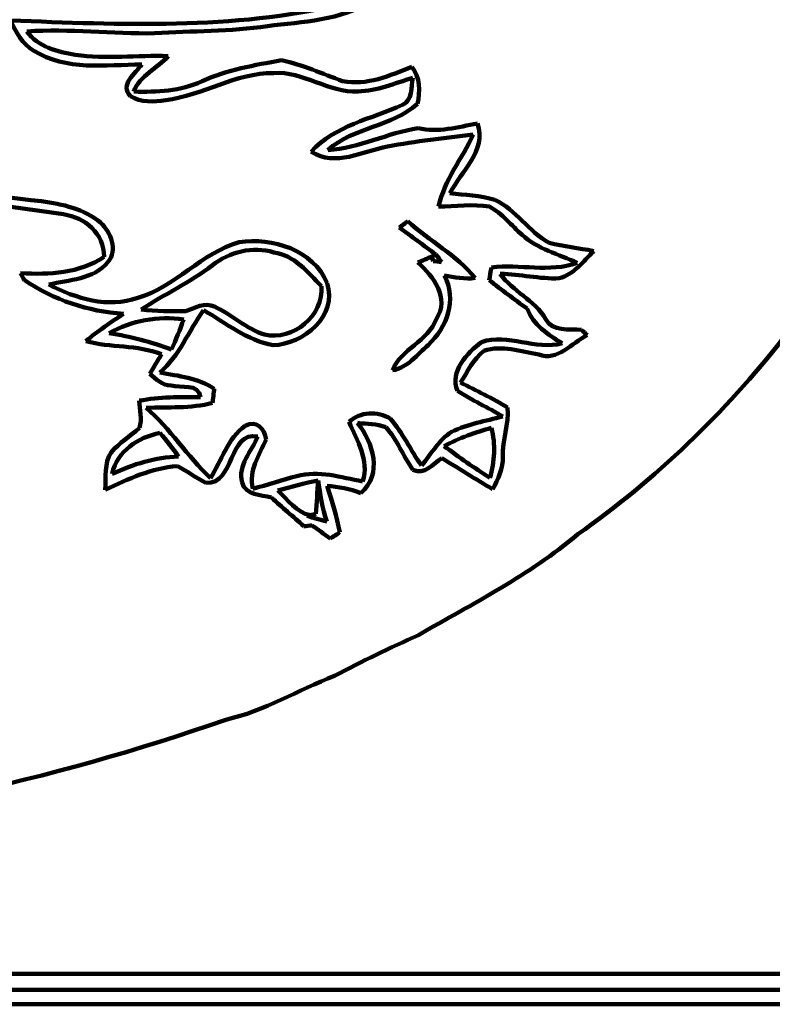
# Model space of a CAD drawing. Units: millimetres. Extents: x 0 to 10, y 0 to 10.
# Drawn here: x 6.1 to 8, y 0 to 2.4 of the extents above; entities that cross this region are included whole.
import ezdxf

# ---------------------------------------------------------------- set-up
doc = ezdxf.new("R2010")
doc.units = ezdxf.units.MM
for name, color, linetype, lineweight in [('color#000000ff', 7, 'CONTINUOUS', 100), ('color#016631ff', 7, 'CONTINUOUS', 100), ('color#f1f5f2ff', 7, 'CONTINUOUS', 100), ('color#faed0eff', 7, 'CONTINUOUS', 100)]:
    doc.layers.add(name, color=color, linetype=linetype, lineweight=lineweight)

msp = doc.modelspace()

# ---------------------------------------------------------------- linework, layer by layer
at = {"layer": 'color#000000ff'}
for p, q in [((7.1397, 1.8379), (7.1427, 1.8269)), ((6.8411, 1.2021), (6.8329, 1.2002))]:
    msp.add_line(p, q, dxfattribs=at)
for points in [[(6.1036, 2.4182), (6.3745, 2.4079), (6.6508, 2.3949), (6.9169, 2.4576)], [(6.9916, 2.4662), (6.916, 2.4174), (6.8225, 2.4153), (6.736, 2.4043)], [(6.1614, 2.3438), (6.132, 2.3592), (6.1181, 2.3905), (6.1036, 2.4182)], [(6.4583, 2.3866), (6.3535, 2.3851), (6.2488, 2.3978), (6.144, 2.3914)], [(6.736, 2.4043), (6.644, 2.3905), (6.5508, 2.393), (6.4583, 2.3866)], [(6.144, 2.3914), (6.1715, 2.3531), (6.2191, 2.3411), (6.2632, 2.3336)], [(6.4265, 2.3103), (6.3379, 2.3088), (6.2405, 2.2941), (6.1614, 2.3438)], [(6.2632, 2.3336), (6.3389, 2.3226), (6.4155, 2.3331), (6.4916, 2.3305)], [(6.4916, 2.3305), (6.4644, 2.3003), (6.4218, 2.2831), (6.4067, 2.2433)], [(6.3987, 2.2323), (6.3707, 2.2596), (6.4112, 2.288), (6.4265, 2.3103)], [(6.5747, 2.2687), (6.6366, 2.2967), (6.7036, 2.3086), (6.7701, 2.3202)], [(6.7701, 2.3202), (6.8223, 2.3099), (6.8703, 2.2864), (6.9204, 2.2692)], [(6.9204, 2.2692), (6.9794, 2.2573), (7.0371, 2.2826), (7.0906, 2.3045)], [(7.0906, 2.3045), (7.1107, 2.2784), (7.1117, 2.2442), (7.1041, 2.2131)], [(6.751, 2.2889), (6.6576, 2.2891), (6.5767, 2.2342), (6.4855, 2.2224)], [(6.9584, 2.2437), (6.8856, 2.2398), (6.824, 2.2942), (6.751, 2.2889)], [(7.0929, 2.2768), (7.0485, 2.2643), (7.0052, 2.2446), (6.9584, 2.2437)], [(7.0673, 2.211), (7.0935, 2.2219), (7.088, 2.2543), (7.0929, 2.2768)], [(6.4067, 2.2433), (6.4636, 2.2416), (6.5221, 2.2445), (6.5747, 2.2687)], [(6.4855, 2.2224), (6.4567, 2.2184), (6.4241, 2.2151), (6.3987, 2.2323)], [(6.8429, 2.0955), (6.902, 2.1607), (6.9912, 2.1753), (7.0673, 2.211)], [(7.1041, 2.2131), (7.042, 2.156), (6.9468, 2.1568), (6.8843, 2.0996)], [(7.1064, 2.1534), (7.1551, 2.1421), (7.2039, 2.156), (7.2519, 2.165)], [(7.2519, 2.165), (7.2747, 2.0981), (7.212, 2.0478), (7.1842, 1.9934)], [(6.8843, 2.0996), (6.9613, 2.1039), (7.0306, 2.142), (7.1064, 2.1534)], [(7.2417, 2.1382), (7.1713, 2.129), (7.1006, 2.1214), (7.0309, 2.1085)], [(7.1562, 1.9607), (7.1708, 2.0262), (7.2143, 2.0784), (7.2417, 2.1382)], [(7.0309, 2.1085), (6.9693, 2.0965), (6.9029, 2.0576), (6.8429, 2.0955)], [(6.2338, 1.9417), (6.0478, 1.9716), (5.8499, 1.9775), (5.6819, 2.0726)], [(5.7615, 2.0578), (5.8953, 2.0065), (6.0389, 1.9893), (6.1804, 1.9736)], [(7.1842, 1.9934), (7.2211, 1.9891), (7.2591, 1.9889), (7.2948, 1.977)], [(6.1804, 1.9736), (6.2313, 1.9667), (6.2848, 1.9554), (6.3251, 1.9213)], [(7.2818, 1.9605), (7.2403, 1.9678), (7.1979, 1.9611), (7.1562, 1.9607)], [(7.3621, 1.8909), (7.335, 1.9138), (7.3134, 1.9437), (7.2818, 1.9605)], [(7.2948, 1.977), (7.347, 1.9528), (7.3776, 1.899), (7.4278, 1.8717)], [(6.3342, 1.8372), (6.3337, 1.8941), (6.2879, 1.9344), (6.2338, 1.9417)], [(6.3251, 1.9213), (6.3499, 1.8975), (6.3693, 1.8543), (6.3433, 1.8242)], [(7.0597, 1.9093), (7.065, 1.9132), (7.0755, 1.9209), (7.0807, 1.9248)], [(7.0807, 1.9248), (7.1334, 1.8755), (7.2009, 1.8416), (7.2463, 1.7853)], [(7.1498, 1.8431), (7.1198, 1.8653), (7.0895, 1.887), (7.0597, 1.9093)], [(7.497, 1.8222), (7.4516, 1.8442), (7.3999, 1.8559), (7.3621, 1.8909)], [(6.4171, 1.7367), (6.5101, 1.7632), (6.5735, 1.8469), (6.6661, 1.8732)], [(6.7512, 1.8481), (6.6988, 1.8642), (6.6423, 1.8493), (6.5999, 1.816)], [(6.6661, 1.8732), (6.7477, 1.8856), (6.8485, 1.8543), (6.8821, 1.7724)], [(7.4278, 1.8717), (7.4638, 1.8624), (7.5011, 1.8588), (7.5376, 1.8514)], [(6.8683, 1.7651), (6.8346, 1.7989), (6.802, 1.8413), (6.7512, 1.8481)], [(7.1636, 1.824), (7.1602, 1.8287), (7.1533, 1.8383), (7.1498, 1.8431)], [(7.5376, 1.8514), (7.5121, 1.8263), (7.4891, 1.7934), (7.4525, 1.7844)], [(6.1288, 1.7973), (6.1996, 1.7926), (6.2732, 1.7966), (6.3342, 1.8372)], [(6.3433, 1.8242), (6.3086, 1.7811), (6.2475, 1.7808), (6.1981, 1.7689)], [(6.5999, 1.816), (6.545, 1.7745), (6.4825, 1.745), (6.425, 1.7075)], [(7.1054, 1.8233), (7.114, 1.827), (7.1311, 1.8342), (7.1397, 1.8379)], [(7.1509, 1.6845), (7.1846, 1.7365), (7.1437, 1.7891), (7.1054, 1.8233)], [(7.1427, 1.8269), (7.1479, 1.8262), (7.1584, 1.8247), (7.1636, 1.824)], [(7.286, 1.8111), (7.3563, 1.8198), (7.4286, 1.7981), (7.497, 1.8222)], [(6.1382, 1.7795), (6.1358, 1.7839), (6.1311, 1.7928), (6.1288, 1.7973)], [(7.1702, 1.7915), (7.2029, 1.7319), (7.1771, 1.6641), (7.1307, 1.6204)], [(7.2463, 1.7853), (7.2207, 1.7813), (7.1953, 1.7874), (7.1702, 1.7915)], [(7.2807, 1.7801), (7.2821, 1.7879), (7.2847, 1.8034), (7.286, 1.8111)], [(7.4525, 1.7844), (7.4041, 1.7826), (7.3564, 1.7944), (7.3081, 1.7955)], [(7.3081, 1.7955), (7.3381, 1.7515), (7.3923, 1.7319), (7.4192, 1.6846)], [(6.3818, 1.6971), (6.2943, 1.703), (6.2112, 1.731), (6.1382, 1.7795)], [(6.1981, 1.7689), (6.2648, 1.7349), (6.3433, 1.7098), (6.4171, 1.7367)], [(6.8821, 1.7724), (6.9094, 1.6922), (6.8231, 1.6221), (6.7497, 1.62)], [(7.3739, 1.7098), (7.3425, 1.7329), (7.3111, 1.7558), (7.2807, 1.7801)], [(6.7287, 1.646), (6.7985, 1.63), (6.8747, 1.6926), (6.8683, 1.7651)], [(6.5352, 1.7034), (6.5569, 1.7122), (6.5816, 1.7258), (6.6052, 1.7148)], [(6.2891, 1.6302), (6.3186, 1.6543), (6.35, 1.676), (6.3818, 1.6971)], [(6.425, 1.7075), (6.4615, 1.7042), (6.4983, 1.7027), (6.5352, 1.7034)], [(6.5787, 1.7057), (6.5417, 1.6554), (6.5195, 1.5947), (6.4714, 1.5528)], [(6.7497, 1.62), (6.6856, 1.6315), (6.6339, 1.6742), (6.5787, 1.7057)], [(6.6052, 1.7148), (6.6483, 1.6955), (6.6831, 1.6604), (6.7287, 1.646)], [(7.4605, 1.6247), (7.4249, 1.6457), (7.3894, 1.6697), (7.3739, 1.7098)], [(6.5297, 1.6832), (6.4662, 1.6928), (6.4025, 1.6806), (6.3464, 1.6497)], [(6.4996, 1.6091), (6.5104, 1.6336), (6.5208, 1.6582), (6.5297, 1.6832)], [(7.043, 1.5584), (7.0637, 1.6104), (7.1302, 1.6298), (7.1509, 1.6845)], [(7.4192, 1.6846), (7.4366, 1.6524), (7.4774, 1.6603), (7.5078, 1.6576)], [(6.3464, 1.6497), (6.3986, 1.641), (6.4502, 1.6285), (6.4996, 1.6091)], [(7.2617, 1.6278), (7.3274, 1.65), (7.3942, 1.6065), (7.4605, 1.6247)], [(7.5078, 1.6576), (7.5113, 1.6543), (7.5182, 1.6476), (7.5217, 1.6443)], [(6.4752, 1.5977), (6.4153, 1.6217), (6.3498, 1.6131), (6.2891, 1.6302)], [(7.2027, 1.5079), (7.1827, 1.5547), (7.2272, 1.6013), (7.2617, 1.6278)], [(7.5217, 1.6443), (7.4835, 1.6263), (7.4491, 1.5788), (7.4025, 1.5972)], [(7.4984, 1.1553), (7.6898, 1.2898), (7.8601, 1.4538), (8.0044, 1.6377)], [(6.4464, 1.5496), (6.456, 1.5657), (6.4655, 1.5818), (6.4752, 1.5977)], [(7.1307, 1.6204), (7.104, 1.5975), (7.0796, 1.5643), (7.043, 1.5584)], [(7.2678, 1.6061), (7.2417, 1.5862), (7.2277, 1.5553), (7.2104, 1.5282)], [(7.4025, 1.5972), (7.3583, 1.6044), (7.3119, 1.6214), (7.2678, 1.6061)], [(6.4986, 1.5211), (6.4765, 1.5198), (6.4622, 1.5376), (6.4464, 1.5496)], [(6.4714, 1.5528), (6.517, 1.5444), (6.565, 1.5393), (6.6047, 1.5129)], [(6.5709, 1.4919), (6.5669, 1.5282), (6.5232, 1.5132), (6.4986, 1.5211)], [(7.2104, 1.5282), (7.2486, 1.5074), (7.2892, 1.4905), (7.3258, 1.4665)], [(6.6047, 1.5129), (6.6037, 1.5042), (6.6016, 1.4869), (6.6005, 1.4782)], [(7.3139, 1.4448), (7.2776, 1.4674), (7.238, 1.484), (7.2027, 1.5079)], [(6.4205, 1.4837), (6.4701, 1.4926), (6.5205, 1.4936), (6.5709, 1.4919)], [(6.4208, 1.4168), (6.4287, 1.4381), (6.4205, 1.4618), (6.4205, 1.4837)], [(6.6005, 1.4782), (6.5472, 1.4639), (6.4918, 1.4684), (6.4373, 1.466)], [(6.4373, 1.466), (6.4967, 1.4146), (6.5386, 1.3474), (6.5953, 1.2935)], [(6.9364, 1.4318), (6.9626, 1.4563), (7.0075, 1.4587), (7.0369, 1.4396)], [(7.3258, 1.4665), (7.3297, 1.4265), (7.3128, 1.3869), (7.3139, 1.3463)], [(6.681, 1.4218), (6.7088, 1.4368), (6.7276, 1.415), (6.7326, 1.3886)], [(6.9695, 1.2851), (6.9874, 1.3381), (6.9554, 1.3848), (6.9364, 1.4318)], [(7.0264, 1.4182), (7.0045, 1.4271), (6.9803, 1.4261), (6.9573, 1.4288)], [(6.9573, 1.4288), (6.9953, 1.3799), (7.0199, 1.3031), (6.9649, 1.2565)], [(7.0369, 1.4396), (7.0682, 1.4053), (7.087, 1.3617), (7.1145, 1.3243)], [(7.1883, 1.4074), (7.2281, 1.4258), (7.2717, 1.4336), (7.3139, 1.4448)], [(6.3513, 1.3565), (6.371, 1.3803), (6.3987, 1.3956), (6.4208, 1.4168)], [(6.4713, 1.4045), (6.4176, 1.3929), (6.3665, 1.361), (6.3537, 1.3039)], [(6.5172, 1.3465), (6.5024, 1.3663), (6.4871, 1.3857), (6.4713, 1.4045)], [(6.7121, 1.3958), (6.6378, 1.4095), (6.6569, 1.278), (6.5844, 1.2818)], [(6.5953, 1.2935), (6.623, 1.3365), (6.6376, 1.3912), (6.681, 1.4218)], [(7.0933, 1.3138), (7.0688, 1.3473), (7.0551, 1.3879), (7.0264, 1.4182)], [(7.1145, 1.3243), (7.1381, 1.3527), (7.1571, 1.3865), (7.1883, 1.4074)], [(7.2865, 1.4167), (7.2462, 1.4061), (7.2071, 1.3915), (7.1702, 1.3721)], [(7.2825, 1.2939), (7.2939, 1.3342), (7.2967, 1.3759), (7.2865, 1.4167)], [(6.6735, 1.2826), (6.6616, 1.3247), (6.6971, 1.3595), (6.7121, 1.3958)], [(6.7326, 1.3886), (6.7147, 1.35), (6.6895, 1.3123), (6.6994, 1.2673)], [(6.3367, 1.2649), (6.3394, 1.2955), (6.3336, 1.3295), (6.3513, 1.3565)], [(7.1702, 1.3721), (7.2063, 1.3443), (7.2442, 1.3187), (7.2825, 1.2939)], [(6.3537, 1.3039), (6.4055, 1.3272), (6.4599, 1.3449), (6.5172, 1.3465)], [(7.1643, 1.3423), (7.1428, 1.3287), (7.1215, 1.3001), (7.0933, 1.3138)], [(7.2892, 1.2661), (7.2471, 1.2908), (7.206, 1.317), (7.1643, 1.3423)], [(7.3139, 1.3463), (7.3156, 1.3171), (7.3026, 1.2911), (7.2892, 1.2661)], [(6.5141, 1.3228), (6.4514, 1.3178), (6.3931, 1.2911), (6.3367, 1.2649)], [(6.5844, 1.2818), (6.5599, 1.2936), (6.5384, 1.3107), (6.5141, 1.3228)], [(6.8077, 1.2984), (6.8615, 1.3126), (6.9166, 1.2955), (6.9695, 1.2851)], [(6.7454, 1.2453), (6.7195, 1.2529), (6.6818, 1.2501), (6.6735, 1.2826)], [(6.6994, 1.2673), (6.7359, 1.2764), (6.7715, 1.2885), (6.8077, 1.2984)], [(6.8602, 1.2876), (6.8269, 1.2808), (6.7941, 1.272), (6.7614, 1.2629)], [(6.8814, 1.1865), (6.8705, 1.2194), (6.8655, 1.2536), (6.8602, 1.2876)], [(6.7614, 1.2629), (6.7849, 1.2395), (6.8065, 1.2096), (6.8411, 1.2021)], [(6.9649, 1.2565), (6.9384, 1.2671), (6.9103, 1.2725), (6.882, 1.2741)], [(6.882, 1.2741), (6.8947, 1.2368), (6.9059, 1.1988), (6.9136, 1.1601)], [(6.8253, 1.1751), (6.7984, 1.1984), (6.7719, 1.2218), (6.7454, 1.2453)], [(6.8329, 1.2002), (6.8489, 1.1959), (6.8652, 1.1912), (6.8814, 1.1865)], [(6.8448, 1.1771), (6.8399, 1.1766), (6.8302, 1.1756), (6.8253, 1.1751)], [(6.8898, 1.1452), (6.8748, 1.156), (6.8597, 1.1666), (6.8448, 1.1771)], [(6.9136, 1.1601), (6.9077, 1.1563), (6.8958, 1.1489), (6.8898, 1.1452)], [(7.1066, 0.9075), (7.2406, 0.9845), (7.3798, 1.055), (7.4984, 1.1553)], [(6.9006, 0.8073), (6.9678, 0.8436), (7.0372, 0.8755), (7.1066, 0.9075)], [(6.6332, 0.6996), (6.7281, 0.7205), (6.8109, 0.7722), (6.9006, 0.8073)], [(5.2918, 0.4175), (5.7491, 0.4499), (6.2008, 0.5481), (6.6332, 0.6996)], [(8.0969, 0.0746), (6.4441, 0.0745), (4.7913, 0.0746), (3.1384, 0.0745)]]:
    msp.add_open_spline(points, degree=3, dxfattribs=at)
at = {"layer": 'color#016631ff'}
for points in [[(6.736, 2.4043), (6.8225, 2.4153), (6.916, 2.4174), (6.9916, 2.4662)], [(6.144, 2.3914), (6.2488, 2.3978), (6.3535, 2.3851), (6.4583, 2.3866)], [(6.4583, 2.3866), (6.5508, 2.393), (6.644, 2.3905), (6.736, 2.4043)], [(6.2632, 2.3336), (6.2191, 2.3411), (6.1715, 2.3531), (6.144, 2.3914)], [(6.4916, 2.3305), (6.4155, 2.3331), (6.3389, 2.3226), (6.2632, 2.3336)], [(6.4067, 2.2433), (6.4218, 2.2831), (6.4644, 2.3003), (6.4916, 2.3305)], [(6.7701, 2.3202), (6.7036, 2.3086), (6.6366, 2.2967), (6.5747, 2.2687)], [(6.9204, 2.2692), (6.8703, 2.2864), (6.8223, 2.3099), (6.7701, 2.3202)], [(7.0906, 2.3045), (7.0371, 2.2826), (6.9794, 2.2573), (6.9204, 2.2692)], [(7.1041, 2.2131), (7.1117, 2.2442), (7.1107, 2.2784), (7.0906, 2.3045)], [(6.5747, 2.2687), (6.5221, 2.2445), (6.4636, 2.2416), (6.4067, 2.2433)], [(6.8843, 2.0996), (6.9468, 2.1568), (7.042, 2.156), (7.1041, 2.2131)], [(7.2519, 2.165), (7.2039, 2.156), (7.1551, 2.1421), (7.1064, 2.1534)], [(7.1842, 1.9934), (7.212, 2.0478), (7.2747, 2.0981), (7.2519, 2.165)], [(7.1064, 2.1534), (7.0306, 2.142), (6.9613, 2.1039), (6.8843, 2.0996)], [(5.6819, 2.0726), (5.8499, 1.9775), (6.0478, 1.9716), (6.2338, 1.9417)], [(7.2948, 1.977), (7.2591, 1.9889), (7.2211, 1.9891), (7.1842, 1.9934)], [(7.4278, 1.8717), (7.3776, 1.899), (7.347, 1.9528), (7.2948, 1.977)], [(6.2338, 1.9417), (6.2879, 1.9344), (6.3337, 1.8941), (6.3342, 1.8372)], [(6.5999, 1.816), (6.6423, 1.8493), (6.6988, 1.8642), (6.7512, 1.8481)], [(7.5376, 1.8514), (7.5011, 1.8588), (7.4638, 1.8624), (7.4278, 1.8717)], [(6.7512, 1.8481), (6.802, 1.8413), (6.8346, 1.7989), (6.8683, 1.7651)], [(7.4525, 1.7844), (7.4891, 1.7934), (7.5121, 1.8263), (7.5376, 1.8514)], [(6.3342, 1.8372), (6.2732, 1.7966), (6.1996, 1.7926), (6.1288, 1.7973)], [(6.425, 1.7075), (6.4825, 1.745), (6.545, 1.7745), (6.5999, 1.816)], [(6.1288, 1.7973), (6.1311, 1.7928), (6.1358, 1.7839), (6.1382, 1.7795)], [(7.4192, 1.6846), (7.3923, 1.7319), (7.3381, 1.7515), (7.3081, 1.7955)], [(7.3081, 1.7955), (7.3564, 1.7944), (7.4041, 1.7826), (7.4525, 1.7844)], [(6.1382, 1.7795), (6.2112, 1.731), (6.2943, 1.703), (6.3818, 1.6971)], [(6.8683, 1.7651), (6.8747, 1.6926), (6.7985, 1.63), (6.7287, 1.646)], [(6.6052, 1.7148), (6.5816, 1.7258), (6.5569, 1.7122), (6.5352, 1.7034)], [(6.3818, 1.6971), (6.35, 1.676), (6.3186, 1.6543), (6.2891, 1.6302)], [(6.5352, 1.7034), (6.4983, 1.7027), (6.4615, 1.7042), (6.425, 1.7075)], [(6.7287, 1.646), (6.6831, 1.6604), (6.6483, 1.6955), (6.6052, 1.7148)], [(7.5078, 1.6576), (7.4774, 1.6603), (7.4366, 1.6524), (7.4192, 1.6846)], [(7.5217, 1.6443), (7.5182, 1.6476), (7.5113, 1.6543), (7.5078, 1.6576)], [(6.2891, 1.6302), (6.3498, 1.6131), (6.4153, 1.6217), (6.4752, 1.5977)], [(7.4025, 1.5972), (7.4491, 1.5788), (7.4835, 1.6263), (7.5217, 1.6443)], [(8.0044, 1.6377), (7.8601, 1.4538), (7.6898, 1.2898), (7.4984, 1.1553)], [(6.4752, 1.5977), (6.4655, 1.5818), (6.456, 1.5657), (6.4464, 1.5496)], [(7.2104, 1.5282), (7.2277, 1.5553), (7.2417, 1.5862), (7.2678, 1.6061)], [(7.2678, 1.6061), (7.3119, 1.6214), (7.3583, 1.6044), (7.4025, 1.5972)], [(6.4464, 1.5496), (6.4622, 1.5376), (6.4765, 1.5198), (6.4986, 1.5211)], [(6.4986, 1.5211), (6.5232, 1.5132), (6.5669, 1.5282), (6.5709, 1.4919)], [(7.3258, 1.4665), (7.2892, 1.4905), (7.2486, 1.5074), (7.2104, 1.5282)], [(6.5709, 1.4919), (6.5205, 1.4936), (6.4701, 1.4926), (6.4205, 1.4837)], [(6.4205, 1.4837), (6.4205, 1.4618), (6.4287, 1.4381), (6.4208, 1.4168)], [(7.3139, 1.3463), (7.3128, 1.3869), (7.3297, 1.4265), (7.3258, 1.4665)], [(6.9649, 1.2565), (7.0199, 1.3031), (6.9953, 1.3799), (6.9573, 1.4288)], [(6.9573, 1.4288), (6.9803, 1.4261), (7.0045, 1.4271), (7.0264, 1.4182)], [(6.4208, 1.4168), (6.3987, 1.3956), (6.371, 1.3803), (6.3513, 1.3565)], [(6.5844, 1.2818), (6.6569, 1.278), (6.6378, 1.4095), (6.7121, 1.3958)], [(7.0264, 1.4182), (7.0551, 1.3879), (7.0688, 1.3473), (7.0933, 1.3138)], [(6.7121, 1.3958), (6.6971, 1.3595), (6.6616, 1.3247), (6.6735, 1.2826)], [(6.3513, 1.3565), (6.3336, 1.3295), (6.3394, 1.2955), (6.3367, 1.2649)], [(7.0933, 1.3138), (7.1215, 1.3001), (7.1428, 1.3287), (7.1643, 1.3423)], [(7.1643, 1.3423), (7.206, 1.317), (7.2471, 1.2908), (7.2892, 1.2661)], [(7.2892, 1.2661), (7.3026, 1.2911), (7.3156, 1.3171), (7.3139, 1.3463)], [(6.3367, 1.2649), (6.3931, 1.2911), (6.4514, 1.3178), (6.5141, 1.3228)], [(6.5141, 1.3228), (6.5384, 1.3107), (6.5599, 1.2936), (6.5844, 1.2818)], [(6.6735, 1.2826), (6.6818, 1.2501), (6.7195, 1.2529), (6.7454, 1.2453)], [(6.9136, 1.1601), (6.9059, 1.1988), (6.8947, 1.2368), (6.882, 1.2741)], [(6.882, 1.2741), (6.9103, 1.2725), (6.9384, 1.2671), (6.9649, 1.2565)], [(6.7454, 1.2453), (6.7719, 1.2218), (6.7984, 1.1984), (6.8253, 1.1751)], [(6.8253, 1.1751), (6.8302, 1.1756), (6.8399, 1.1766), (6.8448, 1.1771)], [(6.8448, 1.1771), (6.8597, 1.1666), (6.8748, 1.156), (6.8898, 1.1452)], [(6.8898, 1.1452), (6.8958, 1.1489), (6.9077, 1.1563), (6.9136, 1.1601)], [(7.4984, 1.1553), (7.3798, 1.055), (7.2406, 0.9845), (7.1066, 0.9075)], [(7.1066, 0.9075), (7.0372, 0.8755), (6.9678, 0.8436), (6.9006, 0.8073)], [(6.9006, 0.8073), (6.8109, 0.7722), (6.7281, 0.7205), (6.6332, 0.6996)], [(6.6332, 0.6996), (6.2008, 0.5481), (5.7491, 0.4499), (5.2918, 0.4175)], [(3.1384, 0.0745), (4.7913, 0.0746), (6.4441, 0.0745), (8.0969, 0.0746)], [(9.9251, 0.0337), (8.5656, 0.0382), (7.2061, 0.0342), (5.8466, 0.0357)]]:
    msp.add_open_spline(points, degree=3, dxfattribs=at)
at = {"layer": 'color#f1f5f2ff'}
for p, q in [((7.1397, 1.8379), (7.1498, 1.8431)), ((7.1427, 1.8269), (7.1397, 1.8379)), ((6.8329, 1.2002), (6.8411, 1.2021)), ((10, 0), (0, 0))]:
    msp.add_line(p, q, dxfattribs=at)
for points in [[(7.1498, 1.8431), (7.1533, 1.8383), (7.1602, 1.8287), (7.1636, 1.824)], [(7.1636, 1.824), (7.1584, 1.8247), (7.1479, 1.8262), (7.1427, 1.8269)], [(6.8548, 1.2054), (6.8569, 1.2328), (6.8581, 1.2604), (6.8602, 1.2876)], [(6.8602, 1.2876), (6.8655, 1.2536), (6.8705, 1.2194), (6.8814, 1.1865)], [(6.8814, 1.1865), (6.8652, 1.1912), (6.8489, 1.1959), (6.8329, 1.2002)], [(6.8411, 1.2021), (6.8445, 1.2029), (6.8514, 1.2045), (6.8548, 1.2054)], [(5.8466, 0.0357), (7.2061, 0.0342), (8.5656, 0.0382), (9.9251, 0.0337)]]:
    msp.add_open_spline(points, degree=3, dxfattribs=at)
at = {"layer": 'color#faed0eff'}
msp.add_line((7.1498, 1.8431), (7.1397, 1.8379), dxfattribs=at)
for points in [[(6.9169, 2.4576), (6.6508, 2.3949), (6.3745, 2.4079), (6.1036, 2.4182)], [(6.1036, 2.4182), (6.1181, 2.3905), (6.132, 2.3592), (6.1614, 2.3438)], [(6.1614, 2.3438), (6.2405, 2.2941), (6.3379, 2.3088), (6.4265, 2.3103)], [(6.4265, 2.3103), (6.4112, 2.288), (6.3707, 2.2596), (6.3987, 2.2323)], [(6.4855, 2.2224), (6.5767, 2.2342), (6.6576, 2.2891), (6.751, 2.2889)], [(6.751, 2.2889), (6.824, 2.2942), (6.8856, 2.2398), (6.9584, 2.2437)], [(6.9584, 2.2437), (7.0052, 2.2446), (7.0485, 2.2643), (7.0929, 2.2768)], [(7.0929, 2.2768), (7.088, 2.2543), (7.0935, 2.2219), (7.0673, 2.211)], [(6.3987, 2.2323), (6.4241, 2.2151), (6.4567, 2.2184), (6.4855, 2.2224)], [(7.0673, 2.211), (6.9912, 2.1753), (6.902, 2.1607), (6.8429, 2.0955)], [(7.0309, 2.1085), (7.1006, 2.1214), (7.1713, 2.129), (7.2417, 2.1382)], [(7.2417, 2.1382), (7.2143, 2.0784), (7.1708, 2.0262), (7.1562, 1.9607)], [(6.8429, 2.0955), (6.9029, 2.0576), (6.9693, 2.0965), (7.0309, 2.1085)], [(6.1804, 1.9736), (6.0389, 1.9893), (5.8953, 2.0065), (5.7615, 2.0578)], [(6.3251, 1.9213), (6.2848, 1.9554), (6.2313, 1.9667), (6.1804, 1.9736)], [(7.1562, 1.9607), (7.1979, 1.9611), (7.2403, 1.9678), (7.2818, 1.9605)], [(7.2818, 1.9605), (7.3134, 1.9437), (7.335, 1.9138), (7.3621, 1.8909)], [(6.3433, 1.8242), (6.3693, 1.8543), (6.3499, 1.8975), (6.3251, 1.9213)], [(7.0807, 1.9248), (7.0755, 1.9209), (7.065, 1.9132), (7.0597, 1.9093)], [(7.2463, 1.7853), (7.2009, 1.8416), (7.1334, 1.8755), (7.0807, 1.9248)], [(7.0597, 1.9093), (7.0895, 1.887), (7.1198, 1.8653), (7.1498, 1.8431)], [(7.3621, 1.8909), (7.3999, 1.8559), (7.4516, 1.8442), (7.497, 1.8222)], [(6.6661, 1.8732), (6.5735, 1.8469), (6.5101, 1.7632), (6.4171, 1.7367)], [(6.8821, 1.7724), (6.8485, 1.8543), (6.7477, 1.8856), (6.6661, 1.8732)], [(6.1981, 1.7689), (6.2475, 1.7808), (6.3086, 1.7811), (6.3433, 1.8242)], [(7.1397, 1.8379), (7.1311, 1.8342), (7.114, 1.827), (7.1054, 1.8233)], [(7.1054, 1.8233), (7.1437, 1.7891), (7.1846, 1.7365), (7.1509, 1.6845)], [(7.497, 1.8222), (7.4286, 1.7981), (7.3563, 1.8198), (7.286, 1.8111)], [(7.1307, 1.6204), (7.1771, 1.6641), (7.2029, 1.7319), (7.1702, 1.7915)], [(7.1702, 1.7915), (7.1953, 1.7874), (7.2207, 1.7813), (7.2463, 1.7853)], [(7.286, 1.8111), (7.2847, 1.8034), (7.2821, 1.7879), (7.2807, 1.7801)], [(6.4171, 1.7367), (6.3433, 1.7098), (6.2648, 1.7349), (6.1981, 1.7689)], [(6.7497, 1.62), (6.8231, 1.6221), (6.9094, 1.6922), (6.8821, 1.7724)], [(7.2807, 1.7801), (7.3111, 1.7558), (7.3425, 1.7329), (7.3739, 1.7098)], [(6.4714, 1.5528), (6.5195, 1.5947), (6.5417, 1.6554), (6.5787, 1.7057)], [(6.5787, 1.7057), (6.6339, 1.6742), (6.6856, 1.6315), (6.7497, 1.62)], [(7.3739, 1.7098), (7.3894, 1.6697), (7.4249, 1.6457), (7.4605, 1.6247)], [(6.3464, 1.6497), (6.4025, 1.6806), (6.4662, 1.6928), (6.5297, 1.6832)], [(6.5297, 1.6832), (6.5208, 1.6582), (6.5104, 1.6336), (6.4996, 1.6091)], [(7.1509, 1.6845), (7.1302, 1.6298), (7.0637, 1.6104), (7.043, 1.5584)], [(6.4996, 1.6091), (6.4502, 1.6285), (6.3986, 1.641), (6.3464, 1.6497)], [(7.4605, 1.6247), (7.3942, 1.6065), (7.3274, 1.65), (7.2617, 1.6278)], [(7.2617, 1.6278), (7.2272, 1.6013), (7.1827, 1.5547), (7.2027, 1.5079)], [(7.043, 1.5584), (7.0796, 1.5643), (7.104, 1.5975), (7.1307, 1.6204)], [(6.6047, 1.5129), (6.565, 1.5393), (6.517, 1.5444), (6.4714, 1.5528)], [(6.6005, 1.4782), (6.6016, 1.4869), (6.6037, 1.5042), (6.6047, 1.5129)], [(7.2027, 1.5079), (7.238, 1.484), (7.2776, 1.4674), (7.3139, 1.4448)], [(6.4373, 1.466), (6.4918, 1.4684), (6.5472, 1.4639), (6.6005, 1.4782)], [(6.5953, 1.2935), (6.5386, 1.3474), (6.4967, 1.4146), (6.4373, 1.466)], [(7.0369, 1.4396), (7.0075, 1.4587), (6.9626, 1.4563), (6.9364, 1.4318)], [(6.7326, 1.3886), (6.7276, 1.415), (6.7088, 1.4368), (6.681, 1.4218)], [(6.9364, 1.4318), (6.9554, 1.3848), (6.9874, 1.3381), (6.9695, 1.2851)], [(7.1145, 1.3243), (7.087, 1.3617), (7.0682, 1.4053), (7.0369, 1.4396)], [(7.3139, 1.4448), (7.2717, 1.4336), (7.2281, 1.4258), (7.1883, 1.4074)], [(6.3537, 1.3039), (6.3665, 1.361), (6.4176, 1.3929), (6.4713, 1.4045)], [(6.4713, 1.4045), (6.4871, 1.3857), (6.5024, 1.3663), (6.5172, 1.3465)], [(6.681, 1.4218), (6.6376, 1.3912), (6.623, 1.3365), (6.5953, 1.2935)], [(7.1883, 1.4074), (7.1571, 1.3865), (7.1381, 1.3527), (7.1145, 1.3243)], [(7.1702, 1.3721), (7.2071, 1.3915), (7.2462, 1.4061), (7.2865, 1.4167)], [(7.2865, 1.4167), (7.2967, 1.3759), (7.2939, 1.3342), (7.2825, 1.2939)], [(6.6994, 1.2673), (6.6895, 1.3123), (6.7147, 1.35), (6.7326, 1.3886)], [(7.2825, 1.2939), (7.2442, 1.3187), (7.2063, 1.3443), (7.1702, 1.3721)], [(6.5172, 1.3465), (6.4599, 1.3449), (6.4055, 1.3272), (6.3537, 1.3039)], [(6.9695, 1.2851), (6.9166, 1.2955), (6.8615, 1.3126), (6.8077, 1.2984)], [(6.8077, 1.2984), (6.7715, 1.2885), (6.7359, 1.2764), (6.6994, 1.2673)], [(6.7614, 1.2629), (6.7941, 1.272), (6.8269, 1.2808), (6.8602, 1.2876)], [(6.8602, 1.2876), (6.8581, 1.2604), (6.8569, 1.2328), (6.8548, 1.2054)], [(6.8411, 1.2021), (6.8065, 1.2096), (6.7849, 1.2395), (6.7614, 1.2629)], [(6.8548, 1.2054), (6.8514, 1.2045), (6.8445, 1.2029), (6.8411, 1.2021)]]:
    msp.add_open_spline(points, degree=3, dxfattribs=at)

doc.saveas('drawing.dxf')
